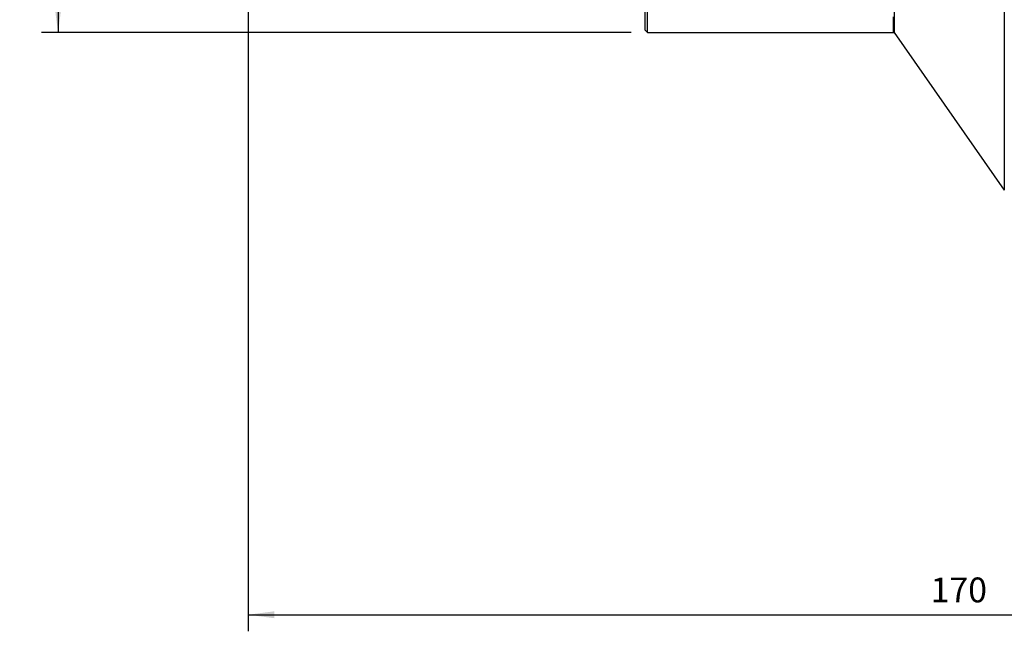
# Model space of a CAD drawing. Extents: x -76 to 160, y -112 to 108.
# Drawn here: x -76 to 43, y -112 to -38 of the extents above; entities that cross this region are included whole.
import ezdxf

# ---------------------------------------------------------------- set-up
doc = ezdxf.new("R2010")
doc.units = 0
doc.header["$MEASUREMENT"] = 0
doc.layers.get('0').update_dxf_attribs({"linetype": 'CONTINUOUS'})
for name, color, linetype in [('1', 4, 'CONTINUOUS'), ('2', 7, 'CONTINUOUS'), ('SK2', 7, 'CONTINUOUS')]:
    doc.layers.add(name, color=color, linetype=linetype)
doc.styles.add('SANDVIK_STYLE', font='simplex.shx', dxfattribs={"height": 3})
doc.styles.get("Standard").update_dxf_attribs({"font": 'simplex.shx'})
doc.dimstyles.new('SANDVIK_DIM', dxfattribs={"dimscale": 0, "dimtxt": 4.5, "dimasz": 4.57, "dimexe": 5, "dimexo": 0, "dimgap": 2.3, "dimtad": 1, "dimdsep": 46, "dimtxsty": 'SANDVIK_STYLE', "dimcen": 0.09, "dimclrd": 256, "dimclre": 256, "dimclrt": 256, "dimadec": 0, "dimazin": 0, "dimtfac": 1, "dimtofl": 0, "dimtmove": 2, "dimatfit": 3, "dimfxl": 1, "dimtolj": 1, "dimtzin": 0, "dimarcsym": 0})

# ---------------------------------------------------------------- blocks, each defined once
blk = doc.blocks.new('*D0')
for p, q in [((-1.999999, 40.000002), (-73.267381, 40.000002)), ((-71.267381, 40.000002), (-71.267381, -39.999998)), ((-1.999999, -39.999998), (-73.267381, -39.999998))]:
    blk.add_line(p, q)
for points in [[(-71.267381, 40.000002), (-70.849384, 36.825002), (-71.685377, 36.825002)], [(-71.267381, -39.999998), (-71.685377, -36.824998), (-70.849384, -36.824998)]]:
    blk.add_solid(points)
for s, p in [('80', (-72.767381, 1.618423)), ('%%c ', (-72.767381, -5.123682))]:
    blk.add_text(s, height=3, rotation=90).set_placement(p)
blk = doc.blocks.new('*D1')
blk.add_arc((121.7, 86.99997), 16, 270, 0)
for points in [[(137.7, 86.99997), (137.960554, 83.80819), (137.125582, 83.849511)], [(121.7, 70.99997), (124.850459, 71.574387), (124.89178, 70.739416)]]:
    blk.add_solid(points)
blk.add_text('90%%d', height=3, rotation=45).set_placement((130.039673, 74.833546))
blk = doc.blocks.new('*D4')
for p, q in [((-48.299999, -27.537782), (-48.299999, -112.35439)), ((121.7, -88.99997), (121.7, -112.35439)), ((-48.299999, -110.35439), (121.7, -110.35439))]:
    blk.add_line(p, q)
for points in [[(-48.299999, -110.35439), (-45.124999, -109.936393), (-45.124999, -110.772386)], [(121.7, -110.35439), (118.525, -110.772386), (118.525, -109.936393)]]:
    blk.add_solid(points)
blk.add_text('170', height=3).set_placement((34.221053, -108.85439))

msp = doc.modelspace()

# ---------------------------------------------------------------- linework, layer by layer
at = {"layer": '1'}
for p, q in [((-0.299999, -39.699998), (-0.299999, 39.700002)), ((0.000001, -39.999998), (0.000001, 40.000002)), ((29.800001, 39.992502), (29.800001, -39.992498)), ((43.130251, -37.03229), (43.130251, -59.030068)), ((-0.299999, -39.699998), (0.000001, -39.999998)), ((0.000001, -39.999998), (29.700001, -39.999998)), ((29.700001, -39.992498), (29.800001, -39.992498)), ((29.800001, -39.992498), (43.130251, -59.030068))]:
    msp.add_line(p, q, dxfattribs=at)
msp.add_polyline3d([(29.700001, -38.090738, 0), (29.700001, -38.592491, 0), (29.700001, -39.018697, 0), (29.700001, -39.368516, 0), (29.700001, -39.641259, 0), (29.700001, -39.836407, 0), (29.700001, -39.953557, 0), (29.700001, -39.992501, 0)], dxfattribs=at)

# ---------------------------------------------------------------- dimensions: what is measured, and where the dimension line sits
at = {"layer": '2'}
dim = msp.add_angular_dim_2l(base=(133.013708, 75.686261), line1=((-1.999999, 40.000002), (-1.999999, -39.999998)), line2=((137.7, 86.99997), (137.7, 86.99997)), text='90%%d', dimstyle='SANDVIK_DIM', dxfattribs=at)
dim.commit()
dim.dimension.update_dxf_attribs({"geometry": '*D1', "text_midpoint": (130.039673, 74.833546)})
at = {"layer": 'SK2'}
dim = msp.add_linear_dim(base=(-71.267381, -39.999998), p1=(-1.999999, 40.000002), p2=(-1.999999, -39.999998), angle=90, text='80', dimstyle='SANDVIK_DIM', dxfattribs=at)
dim.commit()
dim.dimension.update_dxf_attribs({"geometry": '*D0', "text_midpoint": (-72.767381, 1.618423)})
dim = msp.add_linear_dim(base=(121.7, -110.35439), p1=(-48.299999, -27.537782), p2=(121.7, -88.99997), text='170', dimstyle='SANDVIK_DIM', dxfattribs=at)
dim.commit()
dim.dimension.update_dxf_attribs({"geometry": '*D4', "text_midpoint": (34.221053, -108.85439)})

doc.saveas('drawing.dxf')
